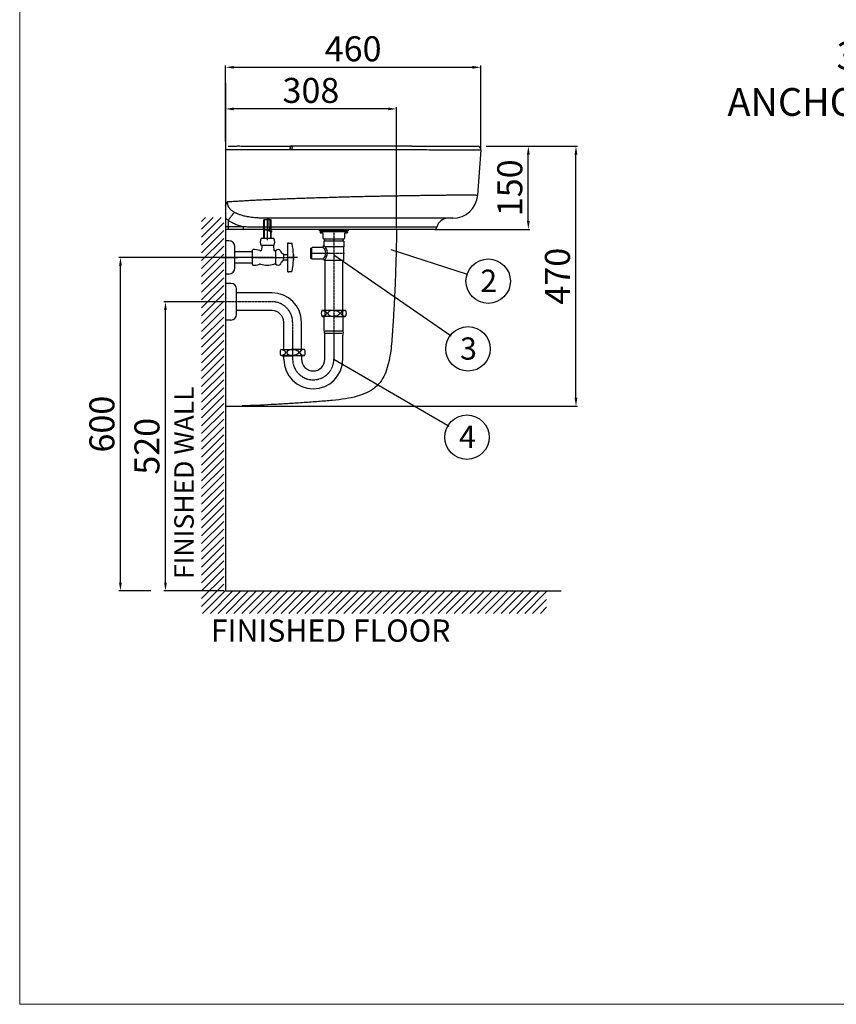
# Model space of a CAD drawing. Extents: x -344 to 3858, y -224 to 13491.
# Drawn here: x -344 to 1125, y 10566 to 12337 of the extents above; entities that cross this region are included whole.
import ezdxf

# ---------------------------------------------------------------- set-up
doc = ezdxf.new("R2010")
doc.units = 0
doc.header["$MEASUREMENT"] = 0
doc.linetypes.add('CENTER', pattern=[2, 1.25, -0.25, 0.25, -0.25])
doc.layers.get('0').update_dxf_attribs({"linetype": 'CONTINUOUS'})
doc.layers.get('Defpoints').update_dxf_attribs({"linetype": 'CONTINUOUS'})
doc.dimstyles.new('SMW72', dxfattribs={"dimtxt": 45, "dimasz": 15, "dimexe": 3, "dimexo": 2, "dimgap": 5, "dimtad": 1, "dimdec": 0, "dimtxsty": 'Standard', "dimcen": 2.5, "dimclrd": 256, "dimclre": 256, "dimclrt": 256, "dimadec": 0, "dimazin": 0, "dimtfac": 1, "dimtdec": 0, "dimtmove": 0, "dimatfit": 3, "dimfxl": 1, "dimarcsym": 0})
doc.dimstyles.get("Standard").update_dxf_attribs({"dimtxt": 35, "dimasz": 5, "dimexe": 2, "dimexo": 2, "dimgap": 2, "dimtad": 1, "dimdec": 0, "dimzin": 0, "dimdsep": 46, "dimtxsty": 'Standard', "dimcen": 0, "dimclrd": 1, "dimclre": 1, "dimclrt": 1, "dimadec": 0, "dimazin": 0, "dimtp": 2, "dimtm": 2, "dimtfac": 1, "dimtdec": 0, "dimtofl": 0, "dimtmove": 1, "dimatfit": 3, "dimfxl": 1, "dimtolj": 1, "dimtzin": 0, "dimarcsym": 0})

# ---------------------------------------------------------------- blocks, each defined once
blk = doc.blocks.new('XHATCH1257')
for p, q in [((17314.234375, 15244.430664), (17321.304688, 15251.500977)), ((17314.234375, 15230.288086), (17335.447266, 15251.500977)), ((17314.234375, 15216.145508), (17349.589844, 15251.500977)), ((17314.234375, 15202.003906), (17354.234375, 15242.003906)), ((17314.234375, 15187.862305), (17354.234375, 15227.862305)), ((17314.234375, 15173.719727), (17354.234375, 15213.719727)), ((17314.234375, 15159.577148), (17354.234375, 15199.577148)), ((17314.234375, 15145.435547), (17354.234375, 15185.43457)), ((17314.234375, 15131.293945), (17354.234375, 15171.292969)), ((17314.234375, 15117.151367), (17354.234375, 15157.151367)), ((17314.234375, 15103.008789), (17354.234375, 15143.008789)), ((17314.234375, 15088.866211), (17354.234375, 15128.866211)), ((17314.234375, 15074.724609), (17354.234375, 15114.724609)), ((17314.234375, 15060.583008), (17354.234375, 15100.583008)), ((17314.234375, 15046.44043), (17354.234375, 15086.44043)), ((17314.234375, 15032.297852), (17354.234375, 15072.297852)), ((17314.234375, 15018.15625), (17354.234375, 15058.15625)), ((17314.234375, 15004.014648), (17354.234375, 15044.014648)), ((17314.234375, 14989.87207), (17354.234375, 15029.87207)), ((17314.234375, 14975.729492), (17354.234375, 15015.729492)), ((17314.234375, 14961.587891), (17354.234375, 15001.586914)), ((17314.234375, 14947.445313), (17354.234375, 14987.445313)), ((17314.234375, 14933.303711), (17354.234375, 14973.303711)), ((17314.234375, 14919.161133), (17354.234375, 14959.161133)), ((17314.234375, 14905.018555), (17354.234375, 14945.018555)), ((17314.234375, 14890.876953), (17354.234375, 14930.876953)), ((17314.234375, 14876.735352), (17354.234375, 14916.735352)), ((17314.234375, 14862.592773), (17354.234375, 14902.592773)), ((17314.234375, 14848.450195), (17354.234375, 14888.450195)), ((17314.234375, 14834.308594), (17354.234375, 14874.307617)), ((17314.234375, 14820.166992), (17354.234375, 14860.166016)), ((17314.234375, 14806.024414), (17354.234375, 14846.024414)), ((17314.234375, 14791.881836), (17354.234375, 14831.881836)), ((17314.234375, 14777.739258), (17354.234375, 14817.739258)), ((17314.234375, 14763.597656), (17354.234375, 14803.597656)), ((17314.234375, 14749.456055), (17354.234375, 14789.456055)), ((17314.234375, 14735.313477), (17354.234375, 14775.313477)), ((17314.234375, 14721.170898), (17354.234375, 14761.170898)), ((17314.234375, 14707.029297), (17354.234375, 14747.029297)), ((17314.234375, 14692.887695), (17354.234375, 14732.886719)), ((17314.234375, 14678.745117), (17354.234375, 14718.745117)), ((17314.234375, 14664.602539), (17354.234375, 14704.602539)), ((17314.234375, 14650.459961), (17354.234375, 14690.459961)), ((17314.234375, 14636.318359), (17354.234375, 14676.318359)), ((17314.234375, 14622.176758), (17354.234375, 14662.176758)), ((17314.234375, 14608.03418), (17354.234375, 14648.03418)), ((17314.234375, 14593.891602), (17354.234375, 14633.891602)), ((17314.234375, 14579.75), (17354.234375, 14619.75)), ((17314.234375, 14565.608398), (17354.234375, 14605.608398)), ((17314.234375, 14551.46582), (17354.234375, 14591.46582)), ((17315.990234, 14539.080078), (17355.990234, 14579.080078)), ((17330.132813, 14539.080078), (17370.132813, 14579.080078)), ((17344.273438, 14539.080078), (17384.273438, 14579.080078)), ((17358.417969, 14539.080078), (17398.417969, 14579.080078)), ((17372.558594, 14539.080078), (17412.558594, 14579.080078)), ((17386.701172, 14539.080078), (17426.701172, 14579.080078)), ((17400.84375, 14539.080078), (17440.84375, 14579.080078)), ((17414.984375, 14539.080078), (17454.984375, 14579.080078)), ((17429.126953, 14539.080078), (17469.126953, 14579.080078)), ((17443.269531, 14539.080078), (17483.269531, 14579.080078)), ((17457.412109, 14539.080078), (17497.410156, 14579.080078)), ((17471.554688, 14539.080078), (17511.554688, 14579.080078)), ((17485.695313, 14539.080078), (17525.695313, 14579.080078)), ((17499.837891, 14539.080078), (17539.837891, 14579.080078)), ((17513.980469, 14539.080078), (17553.980469, 14579.080078)), ((17528.121094, 14539.080078), (17568.121094, 14579.080078)), ((17542.265625, 14539.080078), (17582.265625, 14579.080078)), ((17556.40625, 14539.080078), (17596.40625, 14579.080078)), ((17570.548828, 14539.080078), (17610.548828, 14579.080078)), ((17584.691406, 14539.080078), (17624.691406, 14579.080078)), ((17598.832031, 14539.080078), (17638.832031, 14579.080078)), ((17612.976563, 14539.080078), (17652.974609, 14579.080078)), ((17627.117188, 14539.080078), (17667.117188, 14579.080078)), ((17641.259766, 14539.080078), (17681.259766, 14579.080078)), ((17655.402344, 14539.080078), (17695.402344, 14579.080078)), ((17669.542969, 14539.080078), (17709.542969, 14579.080078)), ((17683.685547, 14539.080078), (17723.685547, 14579.080078)), ((17697.828125, 14539.080078), (17737.828125, 14579.080078)), ((17711.96875, 14539.080078), (17751.96875, 14579.080078)), ((17726.113281, 14539.080078), (17766.113281, 14579.080078)), ((17740.253906, 14539.080078), (17780.253906, 14579.080078)), ((17754.396484, 14539.080078), (17794.396484, 14579.080078)), ((17768.539063, 14539.080078), (17808.539063, 14579.080078)), ((17782.679688, 14539.080078), (17822.679688, 14579.080078)), ((17796.824219, 14539.080078), (17836.824219, 14579.080078)), ((17810.964844, 14539.080078), (17850.964844, 14579.080078)), ((17825.107422, 14539.080078), (17865.107422, 14579.080078)), ((17839.25, 14539.080078), (17879.25, 14579.080078)), ((17853.390625, 14539.080078), (17893.390625, 14579.080078)), ((17867.533203, 14539.080078), (17907.533203, 14579.080078)), ((17881.675781, 14539.080078), (17921.675781, 14579.080078)), ((17895.818359, 14539.080078), (17935.179688, 14578.44043)), ((17909.960938, 14539.080078), (17935.179688, 14564.297852)), ((17924.101563, 14539.080078), (17935.179688, 14550.15625))]:
    blk.add_line(p, q)
blk = doc.blocks.new('*D137')
at = {"lineweight": -2}
for p, q in [((23.9, 11830), (-84.9, 11830)), ((-81.9, 11324.8), (-81.9, 11815)), ((23.9, 11309.8), (-84.9, 11309.8))]:
    blk.add_line(p, q, dxfattribs=at)
for points in [[(-84.4, 11815), (-79.4, 11815), (-81.9, 11830)], [(-84.4, 11324.8), (-79.4, 11324.8), (-81.9, 11309.8)]]:
    blk.add_solid(points)
at = {"layer": 'Defpoints', "color": 0}
for p in [(-81.9, 11830), (25.9, 11830), (25.9, 11309.8)]:
    blk.add_point(p, dxfattribs=at)
at = {"insert": (-109.4, 11569.9), "char_height": 45, "attachment_point": 5, "rotation": 90}
blk.add_mtext('520', dxfattribs=at)
blk = doc.blocks.new('*D138')
at = {"lineweight": -2}
for p, q in [((23.9, 11909.8), (-165.9, 11909.8)), ((-162.9, 11324.8), (-162.9, 11894.8)), ((-108.3, 11309.8), (-165.9, 11309.8))]:
    blk.add_line(p, q, dxfattribs=at)
for points in [[(-165.4, 11894.8), (-160.4, 11894.8), (-162.9, 11909.8)], [(-165.4, 11324.8), (-160.4, 11324.8), (-162.9, 11309.8)]]:
    blk.add_solid(points)
at = {"layer": 'Defpoints', "color": 0}
for p in [(-162.9, 11909.8), (25.9, 11909.8), (-106.3, 11309.8)]:
    blk.add_point(p, dxfattribs=at)
at = {"insert": (-190.4, 11609.8), "char_height": 45, "attachment_point": 5, "rotation": 90}
blk.add_mtext('600', dxfattribs=at)
blk = doc.blocks.new('*D141')
at = {"lineweight": -2}
for p, q in [((503.1, 12109.8), (659.6, 12109.8)), ((656.6, 11657.2), (656.6, 12094.8)), ((27.9, 11642.2), (659.6, 11642.2))]:
    blk.add_line(p, q, dxfattribs=at)
for points in [[(654.1, 12094.8), (659.1, 12094.8), (656.6, 12109.8)], [(654.1, 11657.2), (659.1, 11657.2), (656.6, 11642.2)]]:
    blk.add_solid(points)
at = {"layer": 'Defpoints', "color": 0}
for p in [(501.1, 12109.8), (656.6, 12109.8), (25.9, 11642.2)]:
    blk.add_point(p, dxfattribs=at)
at = {"insert": (629.1, 11876), "char_height": 45, "attachment_point": 5, "rotation": 90}
blk.add_mtext('470', dxfattribs=at)
blk = doc.blocks.new('*D142')
at = {"lineweight": -2}
for p, q in [((494.8, 12109.8), (573.9, 12109.8)), ((570.9, 11975.2), (570.9, 12094.8)), ((403.5, 11960.2), (573.9, 11960.2))]:
    blk.add_line(p, q, dxfattribs=at)
for points in [[(568.4, 12094.8), (573.4, 12094.8), (570.9, 12109.8)], [(568.4, 11975.2), (573.4, 11975.2), (570.9, 11960.2)]]:
    blk.add_solid(points)
at = {"layer": 'Defpoints', "color": 0}
for p in [(492.8, 12109.8), (570.9, 12109.8), (401.5, 11960.2)]:
    blk.add_point(p, dxfattribs=at)
at = {"insert": (543.4, 12035), "char_height": 45, "attachment_point": 5, "rotation": 90}
blk.add_mtext('150', dxfattribs=at)
blk = doc.blocks.new('*D143')
at = {"lineweight": -2}
for p, q in [((25.9, 12118.5), (25.9, 12179.9)), ((318.8, 12176.9), (40.9, 12176.9)), ((333.8, 11962.2), (333.8, 12179.9))]:
    blk.add_line(p, q, dxfattribs=at)
for points in [[(40.9, 12179.4), (40.9, 12174.4), (25.9, 12176.9)], [(318.8, 12179.4), (318.8, 12174.4), (333.8, 12176.9)]]:
    blk.add_solid(points)
at = {"layer": 'Defpoints', "color": 0}
for p in [(25.9, 12176.9), (25.9, 12116.5), (333.8, 11960.2)]:
    blk.add_point(p, dxfattribs=at)
at = {"insert": (179.8, 12204.4), "char_height": 45, "attachment_point": 5}
blk.add_mtext('308', dxfattribs=at)
blk = doc.blocks.new('*D144')
at = {"lineweight": -2}
for p, q in [((25.9, 12125.6), (25.9, 12254.8)), ((40.9, 12251.8), (470.4, 12251.8)), ((485.4, 12105.4), (485.4, 12254.8))]:
    blk.add_line(p, q, dxfattribs=at)
for points in [[(40.9, 12254.3), (40.9, 12249.3), (25.9, 12251.8)], [(470.4, 12254.3), (470.4, 12249.3), (485.4, 12251.8)]]:
    blk.add_solid(points)
at = {"layer": 'Defpoints', "color": 0}
for p in [(485.4, 12251.8), (25.9, 12123.6), (485.4, 12103.4)]:
    blk.add_point(p, dxfattribs=at)
at = {"insert": (255.7, 12279.3), "char_height": 45, "attachment_point": 5}
blk.add_mtext('460', dxfattribs=at)

msp = doc.modelspace()

# ---------------------------------------------------------------- linework, layer by layer
at = {"lineweight": 13}
for p in [(-344.1, 13490.9), (3855.9, 10565.9)]:
    msp.add_line(p, (-344.1, 10565.9), dxfattribs=at)
for p, q in [((25.9, 12223.7), (25.9, 11309.8)), ((144.2, 12110.1), (144.2, 12110.1)), ((220.8, 12110), (146.9, 12110)), ((361.2, 12109.9), (220.8, 12110)), ((361.2, 12109.9), (479.5, 12109.8)), ((485.4, 12103.4), (479.7, 12022)), ((470.8, 12022.1), (471.1, 12022.1)), ((30.9, 11976.6), (30.9, 11960.2)), ((108.1, 11977.6), (95.3, 11977.6)), ((95.3, 11961.2), (95.3, 11977.6)), ((96, 11961), (96, 11977.6)), ((101.7, 11940.8), (101.7, 11979.6)), ((434.9, 11980.2), (104.7, 11980.2)), ((107.4, 11957.3), (107.4, 11977.6)), ((108.1, 11957.1), (108.1, 11977.6)), ((57.9, 11964.7), (25.9, 11964.7)), ((401.5, 11960.2), (25.9, 11960.2)), ((110, 11956.5), (93.9, 11961.7)), ((110, 11955.4), (93.9, 11960.6)), ((95.3, 11943.5), (95.3, 11960.2)), ((96, 11943.5), (96, 11959.9)), ((194.4, 11960.2), (247.4, 11960.2)), ((247.4, 11957.7), (247.4, 11960.2)), ((346.3, 11964.2), (320.8, 11964.2)), ((346.8, 11964.2), (346.3, 11964.2)), ((347.1, 11964.2), (346.8, 11964.2)), ((359.7, 11964.2), (347.1, 11964.2)), ((394.6, 11964.2), (359.7, 11964.2)), ((406.4, 11964.2), (394.6, 11964.2)), ((113.1, 11943.5), (90.4, 11943.5)), ((107.4, 11943.5), (107.4, 11956.3)), ((108.1, 11943.5), (108.1, 11956)), ((247.4, 11957.7), (194.4, 11957.7)), ((31.9, 11939.8), (25.9, 11939.8)), ((42.9, 11890.8), (42.9, 11928.8)), ((74.7, 11922.8), (75.3, 11923.7)), ((74.7, 11896.8), (74.7, 11922.8)), ((113.1, 11931), (90.4, 11931)), ((91.3, 11929.6), (90.8, 11923.7)), ((91.3, 11931), (91.3, 11929.6)), ((112.2, 11931), (112.2, 11929.6)), ((112.2, 11929.6), (112.8, 11923.6)), ((138.5, 11935.8), (140, 11935.8)), ((138.5, 11883.8), (138.5, 11935.8)), ((140, 11935.8), (140, 11935.3)), ((140, 11935.3), (145.5, 11935.3)), ((145.5, 11935.3), (145.5, 11934.8)), ((323.4, 11924.2), (460.7, 11879.4)), ((91.4, 11909.8), (18.6, 11909.8)), ((74.7, 11920), (42.9, 11920)), ((116.8, 11921.8), (114.8, 11921.8)), ((116.7, 11897.9), (116.8, 11921.9)), ((130.7, 11904.6), (130.8, 11915.1)), ((130.7, 11905.1), (136.7, 11905.1)), ((136.7, 11914.6), (130.8, 11914.6)), ((130.8, 11914.6), (130.8, 11914.6)), ((155.7, 11909.8), (136.2, 11909.8)), ((137.5, 11913.8), (136.7, 11914.6)), ((137.5, 11905.9), (136.7, 11905.1)), ((137.5, 11913.8), (138, 11913.8)), ((137.5, 11913.8), (137.5, 11905.9)), ((138, 11905.9), (137.5, 11905.9)), ((138, 11913.8), (138.5, 11914.3)), ((138, 11905.9), (138, 11913.8)), ((138.5, 11905.4), (138, 11905.9)), ((148.4, 11904.8), (148.4, 11914.8)), ((148.4, 11914.8), (148.7, 11914.8)), ((148.7, 11914.8), (148.7, 11904.8)), ((432, 11767.9), (220.9, 11913.7)), ((25.9, 11889.8), (25.9, 11829.8)), ((74.7, 11899.6), (42.9, 11899.6)), ((74.3, 11899.6), (42.9, 11899.6)), ((74.7, 11896.8), (75.3, 11895.9)), ((116.8, 11897.8), (114.8, 11897.8)), ((148.4, 11904.8), (148.7, 11904.8)), ((31.9, 11879.8), (25.9, 11879.8)), ((138.5, 11883.8), (140, 11883.8)), ((140, 11884.3), (145.5, 11884.3)), ((140, 11883.8), (140, 11884.3)), ((145.5, 11884.8), (145.5, 11884.8)), ((145.5, 11884.3), (145.5, 11884.8)), ((35.9, 11863.1), (25.9, 11863.1)), ((45.9, 11807.1), (45.9, 11853.1)), ((109.9, 11846), (45.9, 11846)), ((109.9, 11814), (45.9, 11814)), ((199.9, 11814.7), (241.9, 11814.7)), ((199.9, 11803.7), (200.9, 11803.7)), ((220.9, 11803.7), (199.9, 11803.7)), ((200.9, 11803.7), (200, 11803.7)), ((201.6, 11803.2), (201.6, 11803.7)), ((201.6, 11803.2), (203.9, 11803.2)), ((201.6, 11803.2), (203.9, 11803.2)), ((201.6, 11803.2), (203.9, 11803.2)), ((220.9, 11803.2), (201.6, 11803.2)), ((203.9, 11776.8), (203.9, 11803.2)), ((220.9, 11803.7), (241.9, 11803.7)), ((220.9, 11803.2), (240.2, 11803.2)), ((237.9, 11776.8), (237.9, 11803.2)), ((240.2, 11803.2), (240.2, 11803.7)), ((35.9, 11797.1), (25.9, 11797.1)), ((130.9, 11744.2), (130.9, 11793)), ((162.9, 11744.2), (162.9, 11793.5)), ((204.9, 11726.5), (204.9, 11769.7)), ((235.8, 11776.8), (205.6, 11776.8)), ((235.2, 11772.8), (206, 11772.8)), ((236.9, 11726.5), (236.9, 11769.7)), ((125.9, 11744.2), (146.9, 11744.2)), ((146.9, 11733.2), (125.9, 11733.2)), ((127.6, 11732.7), (127.6, 11733.2)), ((127.6, 11732.7), (146.9, 11732.7)), ((130.9, 11726.5), (130.9, 11732.7)), ((167.9, 11744.2), (146.9, 11744.2)), ((146.9, 11733.2), (167.9, 11733.2)), ((166.2, 11732.7), (146.9, 11732.7)), ((167.9, 11744.2), (162.9, 11744.2)), ((162.9, 11732.7), (162.9, 11726.5)), ((166.2, 11732.7), (166.2, 11733.2)), ((167.9, 11733.2), (166.7, 11733.2)), ((166.9, 11733.2), (167.8, 11733.2)), ((220.9, 11726.5), (428.3, 11606.4)), ((25.9, 11309.8), (629.8, 11309.8))]:
    msp.add_line(p, q)
at = {"lineweight": 0}
for p, q in [((25.9, 11309.8), (25.9, 12204.8)), ((25.9, 12096.8), (25.9, 11956.8)), ((525, 11309.8), (25.9, 11309.8)), ((281.1, 11309.8), (159, 11309.8))]:
    msp.add_line(p, q, dxfattribs=at)
at = {"linetype": 'Continuous'}
for p, q in [((194.4, 11960.2), (194.4, 11957.7)), ((196.4, 11955.2), (196.4, 11954.7)), ((197.4, 11956.2), (244.4, 11956.2)), ((197.4, 11953.7), (200.5, 11953.7)), ((201.5, 11952.7), (201.5, 11944.2)), ((202.5, 11943.2), (201.5, 11944.2)), ((202.5, 11943.2), (239.3, 11943.2)), ((204.4, 11943.2), (204.4, 11939)), ((237.4, 11943.2), (237.4, 11939)), ((239.3, 11943.2), (240.3, 11944.2)), ((240.3, 11952.7), (240.3, 11944.2)), ((241.3, 11953.7), (244.4, 11953.7)), ((245.4, 11955.2), (245.4, 11954.7)), ((179.3, 11926.3), (179.3, 11917.3)), ((179.3, 11926.3), (180.1, 11926.3)), ((180.1, 11926.3), (180.8, 11925.3)), ((180.8, 11925.3), (180.9, 11925.3)), ((182.2, 11927.8), (180.9, 11926.5)), ((180.9, 11926.5), (180.9, 11908.1)), ((199.9, 11927.8), (182.2, 11927.8)), ((202.9, 11939), (202.9, 11930.8)), ((238.9, 11939), (202.9, 11939)), ((238.9, 11929), (204.9, 11929)), ((238.4, 11929), (238.4, 11904)), ((238.9, 11939), (238.9, 11929)), ((179.3, 11917.3), (179.3, 11908.3)), ((179.3, 11908.3), (180.1, 11908.3)), ((180.1, 11908.3), (180.8, 11909.3)), ((180.8, 11909.3), (180.9, 11909.3)), ((182.2, 11906.8), (180.9, 11908.1)), ((201.4, 11906.8), (182.2, 11906.8)), ((203.4, 11904.8), (203.4, 11904)), ((238.4, 11904), (203.4, 11904)), ((205, 11904), (205, 11805)), ((205, 11903), (205.5, 11903.5)), ((205, 11903.5), (205.5, 11903.5)), ((236.3, 11903.5), (236.8, 11903.5)), ((236.8, 11903), (236.3, 11903.5)), ((236.8, 11904), (236.8, 11805))]:
    msp.add_line(p, q, dxfattribs=at)
at = {"linetype": 'CENTER'}
for p, q in [((220.9, 11960.2), (220.9, 11726.5)), ((19.2, 11909.8), (48.1, 11909.8)), ((23.9, 11909.8), (39.9, 11909.8)), ((72.7, 11909.8), (123.7, 11909.8)), ((89, 11909.8), (116, 11909.8)), ((113.5, 11909.8), (90, 11909.8)), ((97, 11909.8), (147, 11909.8)), ((178.9, 11917.3), (240.2, 11917.3)), ((109.9, 11830), (-81.9, 11830)), ((146.9, 11793), (146.9, 11726.5))]:
    msp.add_line(p, q, dxfattribs=at)
msp.add_lwpolyline([(146.9, 12110), (145.5, 12110), (144.2, 12110.1)])
for centre in [(498.7, 11867), (462.4, 11745.2), (460.4, 11586.3)]:
    msp.add_circle(centre, 40)
for centre, radius, start, end in [((479.5, 12103.8), 6, 355.9998, 89.7384), ((434.9, 12025.2), 45, 270.0001, 356), ((426, 11960.2), 20, 90, 168.4632), ((401.5, 11965.2), 5, 270.0794, 348.4626), ((99.7, 11937.3), 11.2, 146.1397, 213.8603), ((103.8, 11937.3), 11.2, 326.1397, 33.8603), ((31.9, 11928.8), 11, 0, 90), ((77.7, 11894.6), 29.3, 69.2868, 94.8607), ((88.8, 11923.8), 2, 249.2868, 355.4172), ((114.8, 11923.8), 2, 185.634, 270), ((121, 11919.1), 5, 32.8599, 147.1401), ((145.5, 11934.4), 0.4, 11.8696, 90), ((28.5, 11909.8), 120, 2.3811, 11.8696), ((193.1, 11917.6), 13.5, 306.6287, 51.8078), ((193.1, 11917.6), 16.5, 308.9436, 53.2598), ((132.7, 11923.2), 7.6, 190.2635, 250.4242), ((129.8, 11915.1), 1, 0, 70.4242), ((31.9, 11890.8), 11, 270, 0), ((77.7, 11925.1), 29.3, 265.1393, 289.1347), ((88.4, 11894.7), 3, 73.6359, 111.2157), ((101.1, 11937.8), 42, 253.6359, 286.6235), ((114.8, 11891.8), 6, 90, 106.6235), ((120.9, 11900.6), 5, 212.8599, 327.1401), ((132.6, 11896.5), 7.6, 109.5758, 169.7365), ((129.7, 11904.6), 1, 289.5758, 0), ((28.5, 11909.8), 120, 348.1304, 357.6189), ((145.5, 11885.2), 0.4, 270, 348.1304), ((35.9, 11853.1), 10, 0, 90), ((109.9, 11793), 53, 0.5375, 90), ((35.9, 11807.1), 10, 270, 0), ((109.9, 11793), 21, 0, 90), ((208.3, 11809.2), 10, 146.633, 213.367), ((208.3, 11809.2), 10, 146.633, 213.367), ((233.6, 11809.2), 10, 326.633, 33.367), ((209.9, 11776.8), 6, 180, 195.9424), ((184.9, 11769.7), 20, 0, 15.9424), ((256.9, 11769.7), 20, 164.0576, 180), ((231.9, 11776.8), 6, 344.0576, 0), ((134.3, 11738.7), 10, 146.633, 213.367), ((159.6, 11738.7), 10, 326.633, 33.367), ((183.9, 11726.5), 53, 180, 0), ((183.9, 11726.5), 21, 180, 0)]:
    msp.add_arc(centre, radius, start, end)
at = {"linetype": 'Continuous'}
for centre, radius, start, end in [((197.4, 11955.2), 1, 90, 180), ((197.4, 11954.7), 1, 180, 270), ((200.5, 11952.7), 1, 0, 90), ((241.3, 11952.7), 1, 90, 180), ((244.4, 11955.2), 1, 0, 90), ((244.4, 11954.7), 1, 270, 0), ((199.9, 11930.8), 3, 270, 0), ((201.4, 11904.8), 2, 0, 90)]:
    msp.add_arc(centre, radius, start, end, dxfattribs=at)
at = {"linetype": 'CENTER'}
for centre, start, end in [((109.9, 11793), 0, 90), ((183.9, 11726.5), 180, 0)]:
    msp.add_arc(centre, 37, start, end, dxfattribs=at)
at = {"extrusion": (0, 0, -1)}
for centre, major_axis, start_param, end_param in [((198.3, 11809.2), (10, 0), -1.424964, 1.424964), ((221.5, 11809.2), (-10, 0), 1.507654, 4.775531), ((124.3, 11738.7), (-10, 0), 1.716628, 4.566557), ((147.5, 11738.7), (-10, 0), 1.507654, 4.775531)]:
    msp.add_ellipse(centre, major_axis=major_axis, ratio=0.524717, start_param=start_param, end_param=end_param, dxfattribs=at)
for centre, major_axis, start_param, end_param in [((220.3, 11809.2), (10, 0), 1.507654, 4.775531), ((243.6, 11809.2), (-10, 0), -1.424964, 1.424964), ((146.3, 11738.7), (10, 0), 1.507654, 4.775531), ((169.5, 11738.7), (10, 0), 1.716628, 4.566557)]:
    msp.add_ellipse(centre, major_axis=major_axis, ratio=0.524717, start_param=start_param, end_param=end_param)
for points, start_tangent, end_tangent in [([(25.9, 12104.1), (32, 12104.1), (38.8, 12104.1), (46.5, 12104.1), (55.2, 12104.1), (64.9, 12104.1), (75.9, 12104.1), (88.2, 12104.1), (101.2, 12104.1), (114, 12104.1), (125.7, 12104), (135.4, 12104), (142, 12104)], (1, -0.000115), (1, -0.000607)), ([(30.9, 12110.1), (31.7, 12110.1), (38.3, 12110.1), (45.7, 12110.2), (54.1, 12110.2), (63.7, 12110.1), (74.6, 12110.1), (86.9, 12110.1), (100.2, 12110.1), (113.7, 12110.1), (126.1, 12110.1), (136.5, 12110.1), (143.5, 12110.1)], (1, 0.000051), (1, -0.00008)), ([(143.5, 12110.1), (142.9, 12109.7), (142.4, 12108.4), (142.1, 12106.4), (142, 12104)], (-0.99998, 0.006298), (0.004426, -0.99999)), ([(142, 12104), (142.1, 12104), (142.2, 12104)], (1, -0.000051), (0.995705, -0.092586)), ([(143.6, 12109.7), (143, 12108.4), (142.5, 12106.4), (142.2, 12104)], (-0.58581, -0.810448), (-0.084114, -0.996456)), ([(142.2, 12104), (143.9, 12103.9), (145.6, 12103.9)], (0.995707, -0.092558), (1, -0.000602)), ([(143.5, 12110.1), (143.8, 12110.1), (144.2, 12110.1)], (1, -0.000177), (0.995551, -0.094227)), ([(144.2, 12110.1), (143.6, 12109.7)], (-0.995531, 0.094435), (-0.58581, -0.810448)), ([(146.9, 12110), (146.5, 12109.6), (146, 12108.3), (145.7, 12106.3), (145.6, 12103.9)], (-0.999422, -0.034008), (0.00438, -0.99999)), ([(145.6, 12103.9), (184.4, 12103.8), (223.1, 12103.8), (260.6, 12103.8), (297.1, 12103.8), (332.1, 12103.7), (365.3, 12103.7), (395.5, 12103.6), (421.8, 12103.6), (443.8, 12103.5), (461.7, 12103.5), (474.8, 12103.5), (482.8, 12103.4), (485.4, 12103.4)], (1, -0.000492), (0.999995, -0.003237)), ([(30.1, 12010.1), (37.7, 12010.6), (45.6, 12011.1), (54, 12011.6), (62.8, 12012.1), (72, 12012.6), (81.6, 12013.1), (91.6, 12013.6), (101.9, 12014), (112.5, 12014.5), (123.4, 12014.9), (134.6, 12015.4), (145.9, 12015.8), (157.5, 12016.2), (169.1, 12016.6), (180.7, 12017), (192.3, 12017.4), (203.9, 12017.7), (215.4, 12018), (226.7, 12018.4), (237.9, 12018.7), (249.1, 12019), (260.2, 12019.2), (271.1, 12019.5), (281.9, 12019.8), (292.7, 12020), (303.2, 12020.2), (313.7, 12020.4), (324, 12020.6), (334.2, 12020.8), (344.1, 12021), (353.9, 12021.2), (363.5, 12021.3), (372.8, 12021.4), (381.7, 12021.6), (390.4, 12021.7), (398.7, 12021.8), (406.5, 12021.9), (414, 12021.9), (421.1, 12022), (427.8, 12022.1), (434.1, 12022.1), (440.1, 12022.1), (445.8, 12022.2), (451, 12022.2), (455.9, 12022.2), (460.4, 12022.2), (464.4, 12022.2), (468, 12022.2), (470.8, 12022.1)], (0.997662, 0.068344), (0.99995, -0.009962)), ([(471.1, 12022.1), (473.8, 12022.1), (475.9, 12022.1), (477.6, 12022), (478.8, 12022), (479.5, 12022), (479.7, 12022)], (0.999944, -0.010541), (0.999891, -0.014797)), ([(25.9, 12003.1), (27.8, 12006.7), (30.1, 12010.1)], (0.424916, 0.905233), (0.593599, 0.804761)), ([(42.4, 11990.7), (40.6, 11991.8), (39, 11992.8), (37.6, 11993.9), (36.3, 11995), (35.1, 11996.2), (34.1, 11997.3), (33.2, 11998.5), (32.4, 11999.6), (31.8, 12000.7), (31.2, 12001.9), (30.8, 12003), (30.4, 12004.2), (30.2, 12005.3), (30, 12006.5), (29.9, 12007.7), (30, 12008.9), (30.1, 12010.1)], (-0.870669, 0.49187), (0.133572, 0.991039)), ([(30.9, 11976.6), (29.1, 11978), (27.4, 11979.4), (25.9, 11980.8)], (-0.802136, 0.597142), (-0.718659, 0.695363)), ([(30.9, 11976.6), (34.1, 11980.8), (37.2, 11984.6), (40, 11988), (42.4, 11990.7)], (0.59997, 0.800023), (0.682481, 0.730904)), ([(57.9, 11964.7), (53.5, 11965.8), (49.5, 11967.1), (45.7, 11968.5), (42.3, 11969.9), (39.1, 11971.5), (36.1, 11973.1), (33.4, 11974.8), (30.9, 11976.6)], (-0.974512, 0.224336), (-0.800608, 0.599188)), ([(104.7, 11980.2), (96.6, 11980.2), (88.7, 11980.5), (81.6, 11981), (75.6, 11981.5), (70.3, 11982.2), (65.8, 11983), (61.7, 11983.8), (58.1, 11984.7), (54.8, 11985.6), (51.8, 11986.6), (49.1, 11987.5), (46.7, 11988.6), (44.4, 11989.6), (42.4, 11990.7)], (-1, 0), (-0.870694, 0.491825)), ([(104.7, 11964.1), (104.6, 11968.5), (104.5, 11972.4), (104.5, 11975.6), (104.5, 11978.1), (104.6, 11979.6), (104.7, 11980.2)], (-0.024383, 0.999703), (1, 0)), ([(333.8, 11960.2), (333.8, 11959.5), (333.3, 11930.8), (332.6, 11901.2), (331.5, 11870.6), (330.2, 11838.8), (328.4, 11805.8), (327.4, 11788.9), (326.2, 11771.7), (324.8, 11754.4), (322.7, 11737.2), (319.4, 11719.8), (314.3, 11703.2), (306.6, 11688.3), (301.6, 11681.8), (295.6, 11676), (280.9, 11666.6), (262.8, 11659.9), (241.8, 11655.4), (218.4, 11652.5), (193.4, 11650.4), (167.5, 11648.5), (141.1, 11646.7), (114.7, 11645.2), (64, 11642.9), (55.9, 11642.7)], (-0.010764, -0.999942), (-0.999626, -0.027347)), ([(57.9, 11964.7), (57.9, 11962.9), (57.9, 11961.5), (57.9, 11960.5), (57.9, 11960.2)], (-0.00033, -1), (-1, 0.000536)), ([(104.7, 11964.1), (97, 11964.1), (90.1, 11964.1), (83.8, 11964.1), (78, 11964.2), (72.8, 11964.3), (67.9, 11964.4), (63, 11964.5), (57.9, 11964.7)], (-0.999989, -0.004703), (-0.999231, 0.039199)), ([(104.7, 11964.1), (104.7, 11962.1), (104.7, 11960.7), (104.7, 11960.2)], (-0.000399, -1), (-1, 0.00035)), ([(135.9, 11964.2), (125.8, 11964.2), (104.7, 11964.1)], (-1, -0.000039), (-0.999989, -0.004721)), ([(320.8, 11964.2), (318.7, 11964.2), (312.8, 11964.2), (307, 11964.2), (301, 11964.2), (294.9, 11964.2), (288.6, 11964.2), (282.4, 11964.2), (275.8, 11964.2), (268.9, 11964.2), (261.1, 11964.2), (252.4, 11964.2), (242.8, 11964.2), (232.1, 11964.2), (220.5, 11964.2), (207.8, 11964.2), (194.2, 11964.2), (179.4, 11964.2), (163.3, 11964.2), (145.6, 11964.2), (135.9, 11964.2)], (-1, 0), (-1, -0.000039))]:
    msp.add_spline(points, degree=3, dxfattribs=dict(start_tangent=start_tangent, end_tangent=end_tangent))
at = {"linetype": 'ByBlock'}
for p in [(90.1, 11922.3), (113.5, 11922.4)]:
    msp.add_point(p, dxfattribs=at)

# ---------------------------------------------------------------- block references
msp.add_blockref('XHATCH1257', (-17331.3, -3269.8))

# ---------------------------------------------------------------- texts
at = {"insert": (1399.8, 12297.8), "char_height": 50, "attachment_point": 3}
msp.add_mtext('30X20(2)\\PANCHOR HOLE', dxfattribs=at)
at = {"char_height": 40, "width": 80.617, "attachment_point": 1}
for s, insert in [('2', (484.5, 11887.7)), ('3', (448.1, 11765.8)), ('4', (446.2, 11607))]:
    msp.add_mtext(s, dxfattribs=dict(at, insert=insert))
at = {"linetype": 'Continuous', "insert": (-66, 11331.1), "char_height": 35, "width": 467.868, "attachment_point": 1, "rotation": 90}
msp.add_mtext('FINISHED WALL', dxfattribs=at)
at = {"linetype": 'Continuous', "insert": (-0.3, 11258.3), "char_height": 40, "width": 642.902, "attachment_point": 1}
msp.add_mtext('FINISHED FLOOR', dxfattribs=at)

# ---------------------------------------------------------------- dimensions: what is measured, and where the dimension line sits
dim = msp.add_linear_dim(base=(485.4415, 12251.8292), p1=(25.9121, 12123.5549), p2=(485.4415, 12103.4211), dimstyle='SMW72')
dim.commit()
dim.dimension.update_dxf_attribs({"geometry": '*D144', "text_midpoint": (255.6768, 12251.8292), "dimtype": 160})
dim = msp.add_linear_dim(base=(25.9, 12176.9), p1=(333.8, 11960.2), p2=(25.9, 12116.5), dimstyle='SMW72')
dim.commit()
dim.dimension.update_dxf_attribs({"geometry": '*D143', "text_midpoint": (179.8, 12204.4)})
dim = msp.add_linear_dim(base=(656.6, 12109.8), p1=(25.9, 11642.2), p2=(501.1, 12109.8), angle=90, text='470', dimstyle='SMW72')
dim.commit()
dim.dimension.update_dxf_attribs({"geometry": '*D141', "text_midpoint": (656.6, 11876), "dimtype": 160})
for base, p1, p2, picture, middle in [((570.9, 12109.8), (401.5, 11960.2), (492.8, 12109.8), '*D142', (570.9, 12035)), ((-162.9, 11909.8), (-106.3, 11309.8), (25.9, 11909.8), '*D138', (-162.9, 11609.8)), ((-81.9, 11830), (25.9, 11309.8), (25.9, 11830), '*D137', (-81.9, 11569.9))]:
    dim = msp.add_linear_dim(base=base, p1=p1, p2=p2, angle=90, dimstyle='SMW72')
    dim.commit()
    dim.dimension.update_dxf_attribs({"geometry": picture, "text_midpoint": middle, "dimtype": 160})

# ---------------------------------------------------------------- leaders
at = {"annotation_type": 0, "has_hookline": 1, "hookline_direction": 1, "text_width": 531}
msp.add_leader([(1571.7, 12045.2), (1444, 12208.3), (1429, 12208.3)], dimstyle='Standard', override={"dimtxt": 50, "dimasz": 15, "dimgap": 5, "dimtad": 0, "dimclrd": 256, "dimclre": 256, "dimclrt": 256, "dimtmove": 0, "dimatfit": 0}, dxfattribs=at)

doc.saveas('drawing.dxf')
